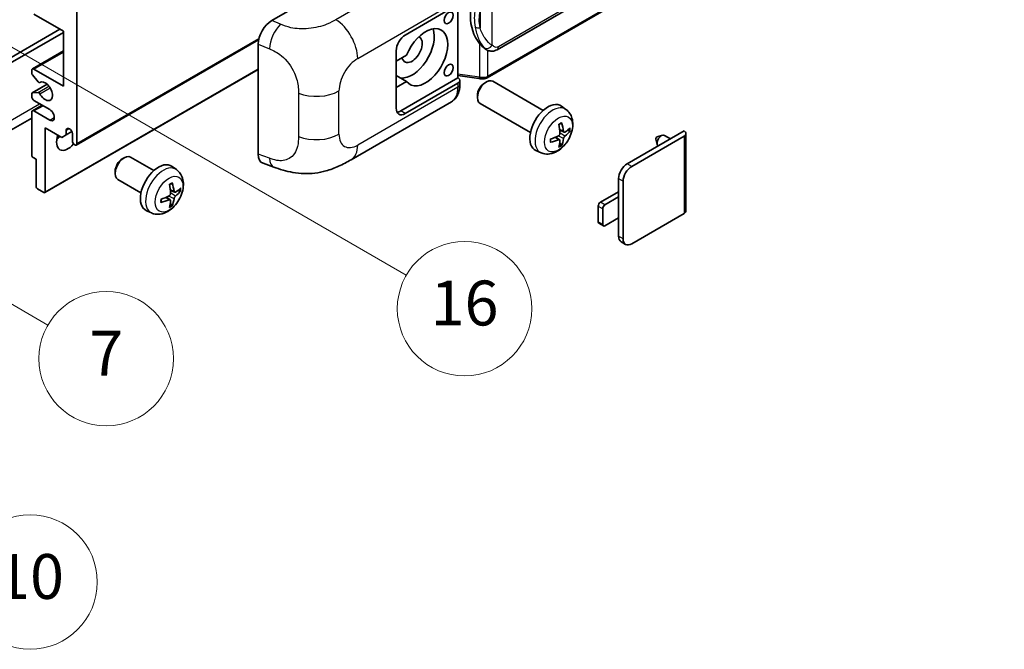
# Model space of a CAD drawing. Units: millimetres. Extents: x 3 to 10630, y 3 to 1268.
# Drawn here: x 356 to 532, y 564 to 676 of the extents above; entities that cross this region are included whole.
import ezdxf

# ---------------------------------------------------------------- set-up
doc = ezdxf.new("R2010")
doc.units = ezdxf.units.MM
doc.layers.add('Symbol (TK)', color=100, linetype='Continuous', lineweight=18, true_color=0x00ff3f)
doc.layers.add('Visible (ISO)', color=7, linetype='Continuous', lineweight=35)
doc.layers.add('Visible Narrow (ISO)', color=7, linetype='Continuous', lineweight=25)
doc.styles.add('Note Text (TK2)', font='MS PGothic.ttf')

# ---------------------------------------------------------------- blocks, each defined once
blk = doc.blocks.new('バルーン5')
at = {"layer": 'Symbol (TK)', "color": 100, "true_color": 0x00ff40}
for p, q in [((93.876, 156.612), (91.711, 157.862)), ((94.126, 157.045), (91.711, 157.862)), ((91.711, 157.862), (93.626, 156.179)), ((93.876, 156.612), (100.574, 152.745))]:
    blk.add_line(p, q, dxfattribs=at)
at = {"layer": 'Symbol (TK)'}
blk.add_circle((103.172, 151.245), 3, dxfattribs=at)
at = {"layer": 'Symbol (TK)', "color": 7, "insert": (103.172, 151.233), "char_height": 2, "attachment_point": 5, "style": 'Note Text (TK2)'}
blk.add_mtext('10', dxfattribs=at)
blk = doc.blocks.new('バルーン14')
at = {"layer": 'Symbol (TK)', "color": 100, "true_color": 0x00ff40}
for p, q in [((96.492, 167.021), (94.327, 168.271)), ((96.742, 167.454), (94.327, 168.271)), ((94.327, 168.271), (96.242, 166.588)), ((96.492, 167.021), (103.968, 162.704))]:
    blk.add_line(p, q, dxfattribs=at)
at = {"layer": 'Symbol (TK)'}
blk.add_circle((106.567, 161.204), 3, dxfattribs=at)
at = {"layer": 'Symbol (TK)', "color": 7, "insert": (106.567, 161.186), "char_height": 2, "attachment_point": 5, "style": 'Note Text (TK2)'}
blk.add_mtext('7', dxfattribs=at)
blk = doc.blocks.new('バルーン15')
at = {"layer": 'Symbol (TK)', "color": 100, "true_color": 0x00ff40}
for p, q in [((102.08, 175.254), (99.915, 176.504)), ((102.33, 175.687), (99.915, 176.504)), ((99.915, 176.504), (101.83, 174.821)), ((102.08, 175.254), (119.959, 164.932))]:
    blk.add_line(p, q, dxfattribs=at)
at = {"layer": 'Symbol (TK)'}
blk.add_circle((122.557, 163.432), 3, dxfattribs=at)
at = {"layer": 'Symbol (TK)', "color": 7, "insert": (122.557, 163.426), "char_height": 2, "attachment_point": 5, "style": 'Note Text (TK2)'}
blk.add_mtext('16', dxfattribs=at)

msp = doc.modelspace()

# ---------------------------------------------------------------- linework, layer by layer
at = {"layer": 'Visible (ISO)'}
for p, q in [((441.2296, 671.0476), (531.2301, 723.0095)), ((531.6291, 719.2573), (439.4511, 666.0383)), ((401.0366, 676.2462), (425.2518, 690.2268)), ((424.8472, 673.6633), (434.2479, 679.0908)), ((434.2484, 679.0911), (434.2484, 666.0272)), ((363.834, 674.3632), (358.5812, 677.3959)), ((366.2584, 677.8625), (366.2584, 654.3007)), ((315.9528, 647.4188), (363.2279, 674.7131)), ((316.7609, 646.9522), (363.834, 674.1299)), ((363.834, 664.5652), (363.834, 674.3632)), ((366.14, 654.0391), (398.6671, 672.8186)), ((398.5833, 652.4175), (398.5833, 672.0473)), ((358.2955, 667.6262), (363.834, 670.8239)), ((423.231, 660.5994), (423.231, 670.8639)), ((425.0781, 670.0641), (423.231, 668.9977)), ((439.3065, 671.061), (439.2849, 671.0734)), ((358.1772, 666.8699), (358.1772, 667.3647)), ((359.3299, 665.2931), (358.3009, 666.5544)), ((358.5812, 667.5979), (363.834, 664.5652)), ((360.5305, 645.5589), (398.5833, 667.5286)), ((423.231, 667.1902), (423.282, 667.1608)), ((423.231, 667.1314), (423.282, 667.1608)), ((425.0781, 665.3984), (423.231, 666.4649)), ((434.2484, 666.0272), (424.0391, 660.1328)), ((434.2484, 666.4548), (437.9908, 665.9124)), ((434.2484, 666.0272), (434.2756, 666.0103)), ((358.2482, 663.332), (360.9342, 664.8828)), ((359.62, 665.1718), (359.7532, 665.2486)), ((423.231, 664.332), (425.0781, 665.3984)), ((434.2479, 665.0937), (424.8472, 659.6663)), ((434.5826, 664.8418), (434.5826, 665.5603)), ((438.9897, 665.0978), (439.3368, 665.2982)), ((449.4664, 660.2225), (440.4793, 665.4112)), ((358.1772, 662.699), (358.1772, 663.175)), ((358.2984, 663.3475), (359.3273, 663.4394)), ((437.7201, 662.899), (437.7202, 662.4981)), ((358.2955, 660.1611), (360.0301, 661.1626)), ((361.4096, 660.3661), (358.5812, 661.9991)), ((415.1701, 651.4281), (433.0975, 661.7785)), ((447.1807, 656.2635), (438.1936, 661.4522)), ((453.5254, 660.3862), (452.7258, 660.9699)), ((358.1772, 652.2478), (358.1772, 659.8995)), ((358.5812, 660.1328), (361.4096, 658.4998)), ((358.1772, 658.8601), (314.0795, 633.4003)), ((360.6015, 657.1001), (360.6015, 645.7158)), ((363.5512, 655.3972), (360.6015, 657.1001)), ((364.3593, 655.8637), (363.5512, 655.3972)), ((364.3593, 656.7035), (364.8404, 656.9813)), ((364.3593, 656.7035), (364.3593, 655.8637)), ((364.3593, 655.8637), (365.3474, 656.4342)), ((365.4503, 654.7673), (365.4503, 656.0737)), ((452.3976, 654.9836), (451.7239, 655.4755)), ((453.1833, 656.3444), (452.4205, 656.682)), ((453.7394, 656.6478), (454.1002, 656.56)), ((464.4452, 650.7081), (474.6073, 656.5752)), ((465.2533, 650.2416), (474.6073, 655.6421)), ((469.7994, 655.497), (470.7436, 655.791)), ((472.1659, 655.1657), (471.1239, 655.7673)), ((474.9421, 656.1087), (474.9421, 642.2982)), ((452.6694, 654.0818), (452.413, 654.3504)), ((469.5814, 655.1194), (469.7989, 654.1547)), ((449.0685, 652.6664), (448.1631, 653.0671)), ((358.9853, 651.5013), (358.4196, 651.8279)), ((358.9853, 646.649), (358.9853, 651.5013)), ((374.3399, 651.5673), (374.6871, 651.7677)), ((379.9679, 649.4914), (375.8296, 651.8807)), ((384.027, 649.6551), (383.2273, 650.2388)), ((399.4764, 650.7838), (401.3738, 650.109)), ((373.0704, 649.3685), (373.0705, 648.9676)), ((377.6822, 645.5324), (373.5438, 647.9217)), ((462.9098, 644.7827), (462.9098, 648.0487)), ((463.7179, 637.3176), (463.7179, 647.5821)), ((360.3591, 645.5759), (359.2277, 646.2291)), ((383.6848, 645.6133), (382.922, 645.9509)), ((384.2409, 645.9167), (384.6017, 645.8289)), ((459.6773, 643.8496), (462.9098, 645.7158)), ((382.8991, 644.2525), (382.2254, 644.7444)), ((383.1709, 643.3507), (382.9145, 643.6193)), ((459.2732, 640.3503), (459.2732, 643.1497)), ((462.9098, 644.7827), (460.4854, 643.383)), ((462.9098, 641.0501), (462.9098, 644.7827)), ((379.57, 641.9353), (378.6646, 642.336)), ((460.0813, 642.6831), (460.0813, 639.8837)), ((474.6073, 641.8316), (465.2533, 636.4311)), ((460.1997, 639.6221), (459.3916, 640.0887)), ((460.4854, 639.6504), (462.9098, 641.0501)), ((462.9098, 637.7842), (462.9098, 641.0501)), ((464.1676, 636.3236), (463.3595, 636.7901))]:
    msp.add_line(p, q, dxfattribs=at)
for centre, major_axis, ratio, start_param, end_param in [((442.1299, 677.2764), (0.5232, 7.013), 0.80430597, 0.8807959, 2.44577737), ((401.053, 673.4546), (-1.7721, -2.9608), 0.58101844, 3.94848943, 5.51262657), ((426.0594, 671.0972), (-2.8, -4.8497), 0.57735027, 0.2499761, 2.6938603), ((428.4838, 669.6975), (2.8, 4.8497), 0.57735027, 2.89161655, 8.10395773), ((424.8472, 671.7971), (-1.1429, -1.9795), 0.57735027, 3.92699082, 5.49778714), ((426.0594, 671.0972), (-1.2857, -2.2269), 0.57735027, 5.72188024, 9.47442678), ((358.5812, 667.1314), (-0.2857, 0.4949), 0.57735027, 5.49778714, 7.06858347), ((358.4196, 666.73), (-0.1714, 0.2969), 0.57735027, 0.78539816, 1.8445595), ((426.0594, 671.0972), (-2.4286, -4.2064), 0.57735027, 6.10097855, 6.12666207), ((433.4398, 665.5603), (1.1429, 0), 0.57735027, 5.49778714, 7.03367689), ((359.4486, 665.4687), (0.1714, -0.2969), 0.57735027, 4.98615215, 6.34717957), ((360.6015, 663.6321), (0.9143, -1.5836), 0.57735027, 4.64831773, 9.48877222), ((439.3365, 663.4317), (-1.1429, -1.9795), 0.57735027, 3.14159265, 6.28318531), ((438.9894, 663.6321), (-0.8975, -1.5545), 0.57735027, 3.92675802, 5.49801994), ((358.4196, 663.0351), (-0.1714, 0.2969), 0.57735027, 6.02138592, 7.06858347), ((358.5812, 662.4657), (-0.2857, 0.4949), 0.57735027, 0.78539816, 2.35619449), ((359.4485, 663.127), (-0.1714, 0.2969), 0.57735027, 4.64831773, 6.02138592), ((450.3031, 657.1001), (-2.2857, -3.959), 0.57735027, 3.0796893, 6.34508866), ((358.5812, 659.6663), (-0.2857, 0.4949), 0.57735027, 5.49778714, 7.06858347), ((361.4096, 659.433), (0.5714, -0.9897), 0.57735027, 5.49778714, 8.6393798), ((424.8472, 661.5325), (-1.1429, -1.9795), 0.57735027, 5.49778714, 7.06858347), ((424.0391, 661.9991), (-1.1429, -1.9795), 0.57735027, 0.36136712, 0.78539816), ((447.6782, 658.7392), (2.9332, -6.8231), 0.55353421, 0.95931878, 1.19830308), ((447.4525, 658.6089), (-4.4679, 5.9326), 0.59526289, 3.96282307, 4.20180736), ((364.6421, 655.7004), (-1.4286, -2.4744), 0.57735027, 4.99914553, 7.5883573), ((362.2178, 657.1001), (1.4286, 2.4744), 0.57735027, 4.15479015, 4.42563243), ((364.9048, 656.3143), (-0.3884, 0.6727), 0.57735027, 4.04450246, 6.95107183), ((447.5711, 658.5538), (-7.3756, -0.8713), 0.55353421, 1.94328958, 2.18227387), ((447.5596, 658.5471), (-7.4236, -0.2184), 0.49462411, 2.44776077, 2.68674507), ((447.5596, 658.8077), (7.4226, -0.2509), 0.65417299, 5.62601221, 5.86499651), ((469.7586, 655.2688), (-0.1286, -0.2227), 0.57735027, 3.70058252, 5.72419544), ((470.5667, 654.8023), (-0.5571, -0.965), 0.57735027, 3.14159265, 6.16066097), ((473.7992, 656.1087), (1.1429, 0), 0.57735027, 5.49778714, 7.06858347), ((365.8543, 654.534), (0.2857, -0.4949), 0.57735027, 3.92699082, 7.06858347), ((447.5711, 658.8144), (7.3717, -0.903), 0.59526289, 5.2229706, 5.46195489), ((447.6782, 658.7526), (3.5227, -6.5382), 0.49462411, 0.45484759, 0.69383188), ((447.4525, 658.6223), (-3.9286, 6.3027), 0.65417299, 3.55978145, 3.79876575), ((358.4196, 652.1078), (-0.1714, 0.2969), 0.57735027, 0.78539816, 2.35619449), ((374.6867, 649.9012), (-1.1429, -1.9795), 0.57735027, 3.14159265, 6.28318531), ((401.053, 653.8621), (-1.7827, -2.9813), 0.57333637, 5.51880849, 6.397242), ((374.3396, 650.1016), (-0.8975, -1.5545), 0.57735027, 3.92675802, 5.49801994), ((380.8046, 646.369), (-2.2857, -3.959), 0.57735027, 3.0796893, 6.34508866), ((464.4452, 648.9352), (-1.0857, -1.8805), 0.57735027, 3.92699082, 5.49778714), ((465.2533, 648.4686), (1.0857, 1.8805), 0.57735027, 0.78539816, 2.35619449), ((359.2277, 646.509), (-0.1714, 0.2969), 0.57735027, 0.78539816, 2.35619449), ((378.1797, 648.0081), (2.9332, -6.8231), 0.55353421, 0.95931878, 1.19830308), ((377.954, 647.8778), (-4.4679, 5.9326), 0.59526289, 3.96282307, 4.20180736), ((360.3591, 645.8558), (0.1714, -0.2969), 0.57735027, 5.49778714, 7.06858347), ((378.0726, 647.8227), (-7.3756, -0.8713), 0.55353421, 1.94328958, 2.18227387), ((378.0611, 647.816), (-7.4236, -0.2184), 0.49462411, 2.44776077, 2.68674507), ((378.0611, 648.0766), (7.4226, -0.2509), 0.65417299, 5.62601221, 5.86499651), ((378.0726, 648.0833), (7.3717, -0.903), 0.59526289, 5.2229706, 5.46195489), ((378.1797, 648.0215), (3.5227, -6.5382), 0.49462411, 0.45484759, 0.69383188), ((377.954, 647.8912), (-3.9286, 6.3027), 0.65417299, 3.55978145, 3.79876575), ((459.6773, 643.383), (-0.2857, -0.4949), 0.57735027, 3.92699082, 5.49778714), ((460.4854, 642.9164), (0.2857, 0.4949), 0.57735027, 0.78539816, 2.35619449), ((473.7992, 642.2982), (1.1429, 0), 0.57735027, 5.49778714, 6.28318531), ((459.6773, 640.5836), (-0.2857, -0.4949), 0.57735027, 5.49778714, 6.28318531), ((460.4854, 640.117), (-0.2857, -0.4949), 0.57735027, 5.49778714, 7.06858347), ((464.4452, 638.6706), (-1.0857, -1.8805), 0.57735027, 5.49778714, 6.28318531), ((465.2533, 638.2041), (-1.0857, -1.8805), 0.57735027, 5.49778714, 7.06858347)]:
    msp.add_ellipse(centre, major_axis=major_axis, ratio=ratio, start_param=start_param, end_param=end_param, dxfattribs=at)
for centre in [(432.585, 676.731), (432.585, 667.3997)]:
    msp.add_ellipse(centre, major_axis=(-0.5714, -0.9897), ratio=0.57735027, dxfattribs=at)
for points, knots in [([(439.2852, 671.0734), (439.1116, 671.1737), (438.9312, 671.3134), (438.533, 671.6794), (438.3158, 671.9184), (438.1126, 672.1634)], [1.13986773, 1.13986773, 1.13986773, 1.13986773, 1.216302642, 1.216302642, 1.310518917, 1.310518917, 1.310518917, 1.310518917]), ([(439.3065, 671.061), (439.395, 671.0099), (439.4913, 670.9623), (439.703, 670.8802), (439.8183, 670.8455), (440.0695, 670.7984), (440.2063, 670.786), (440.4952, 670.7961), (440.6466, 670.8189), (440.948, 670.906), (441.0967, 670.9709), (441.2296, 671.0476)], [-0.11101106, -0.11101106, -0.11101106, -0.11101106, -0.088808848, -0.088808848, -0.066606636, -0.066606636, -0.044404424, -0.044404424, -0.022202212, -0.022202212, 0, 0, 0, 0]), ([(439.3945, 666.2088), (439.3943, 666.2077), (439.3942, 666.2066), (439.3856, 666.1437), (439.3688, 666.0885), (439.3192, 665.9952), (439.2863, 665.9588), (439.2258, 665.9226), (439.2025, 665.9139), (439.1781, 665.9095)], [-0.0778087689, -0.0778087689, -0.0778087689, -0.0778087689, -0.0774791395, -0.0774791395, -0.0585788033, -0.0585788033, -0.0389062325, -0.0389062325, -0.0279382932, -0.0279382932, -0.0279382932, -0.0279382932]), ([(439.2245, 665.9236), (439.2401, 665.9305), (439.2556, 665.9376), (439.2865, 665.952), (439.3018, 665.9593), (439.3322, 665.9743), (439.3474, 665.9819), (439.3774, 665.9975), (439.3923, 666.0054), (439.4218, 666.0216), (439.4365, 666.0299), (439.4511, 666.0383)], [1.437762728, 1.437762728, 1.437762728, 1.437762728, 1.464369448, 1.464369448, 1.490976168, 1.490976168, 1.517582887, 1.517582887, 1.544189607, 1.544189607, 1.570796327, 1.570796327, 1.570796327, 1.570796327]), ([(433.0975, 661.7785), (433.306, 661.8989), (433.4968, 662.0488), (433.8294, 662.3906), (433.9713, 662.582), (434.2068, 662.9892), (434.3006, 663.205), (434.4464, 663.6515), (434.4985, 663.8824), (434.5666, 664.3548), (434.5826, 664.5964), (434.5826, 664.8418)], [-0.785398163, -0.785398163, -0.785398163, -0.785398163, -0.628318531, -0.628318531, -0.471238898, -0.471238898, -0.314159265, -0.314159265, -0.157079633, -0.157079633, 0, 0, 0, 0]), ([(437.9908, 665.9124), (438.0741, 665.9003), (438.1573, 665.8905), (438.3224, 665.8753), (438.4044, 665.87), (438.5662, 665.8643), (438.6462, 665.8638), (438.8033, 665.8678), (438.8805, 665.8723), (439.0317, 665.8867), (439.1057, 665.8966), (439.1781, 665.9095)], [0.855211333, 0.855211333, 0.855211333, 0.855211333, 0.984372553, 0.984372553, 1.113533773, 1.113533773, 1.242694993, 1.242694993, 1.371856212, 1.371856212, 1.501017432, 1.501017432, 1.501017432, 1.501017432]), ([(453.5254, 660.3862), (453.7834, 660.1979), (454.0026, 659.9663), (454.3684, 659.4373), (454.5029, 659.1369), (454.7058, 658.4573), (454.7477, 658.0782), (454.7394, 657.2404), (454.6619, 656.7845), (454.3964, 655.8781), (454.2018, 655.4292), (453.7203, 654.5905), (453.4346, 654.2002), (452.776, 653.4986), (452.4029, 653.1871), (451.5756, 652.704), (451.1229, 652.5227), (450.2381, 652.4066), (449.8317, 652.4223), (449.3085, 652.5704), (449.1869, 652.614), (449.0685, 652.6664)], [3.98889417, 3.98889417, 3.98889417, 3.98889417, 4.19385403, 4.19385403, 4.4264439, 4.4264439, 4.7238013, 4.7238013, 5.09906125, 5.09906125, 5.49348614, 5.49348614, 5.8833225, 5.8833225, 6.2775903, 6.2775903, 6.65189618, 6.65189618, 6.92355847, 6.92355847, 7.00668012, 7.00668012, 7.00668012, 7.00668012]), ([(452.2792, 657.6866), (452.2965, 657.699), (452.3139, 657.711), (452.3616, 657.743), (452.3918, 657.7623), (452.4522, 657.7991), (452.4824, 657.8165), (452.5425, 657.8493), (452.5724, 657.8646), (452.632, 657.8934), (452.6616, 657.9067), (452.691, 657.919)], [3.028761595, 3.028761595, 3.028761595, 3.028761595, 3.060101394, 3.060101394, 3.114617864, 3.114617864, 3.169134334, 3.169134334, 3.223650804, 3.223650804, 3.278167274, 3.278167274, 3.278167274, 3.278167274]), ([(452.717, 658.0302), (452.7218, 658.0158), (452.7248, 658.0001), (452.726, 657.9732), (452.7236, 657.958), (452.7144, 657.9369), (452.706, 657.9272), (452.695, 657.9209), (452.693, 657.9199), (452.691, 657.9191)], [0.0145600729, 0.0145600729, 0.0145600729, 0.0145600729, 0.0187226824, 0.0187226824, 0.0234298311, 0.0234298311, 0.0280690561, 0.0280690561, 0.028985175, 0.028985175, 0.028985175, 0.028985175]), ([(452.4545, 656.1517), (452.456, 656.1099), (452.4503, 656.0623), (452.4231, 655.9679), (452.4017, 655.9211), (452.3511, 655.8404), (452.3186, 655.801), (452.2563, 655.7456), (452.2281, 655.7259), (452.2002, 655.7111)], [0, 0, 0, 0, 0.0124997785, 0.0124997785, 0.0249995571, 0.0249995571, 0.0375236714, 0.0375236714, 0.0466766062, 0.0466766062, 0.0466766062, 0.0466766062]), ([(453.3359, 656.3669), (453.306, 656.3479), (453.2736, 656.3358), (453.2129, 656.3322), (453.1847, 656.3406), (453.1389, 656.3726), (453.1184, 656.3982), (453.0933, 656.4557), (453.0857, 656.4839), (453.0816, 656.5137)], [0, 0, 0, 0, 0.0125039067, 0.0125039067, 0.0250078135, 0.0250078135, 0.0375277995, 0.0375277995, 0.0466766392, 0.0466766392, 0.0466766392, 0.0466766392]), ([(453.0816, 655.2023), (453.0871, 655.24), (453.0988, 655.2842), (453.1335, 655.3742), (453.1564, 655.4201), (453.2059, 655.5015), (453.2357, 655.5424), (453.2898, 655.6026), (453.3133, 655.625), (453.3359, 655.6428)], [0, 0, 0, 0, 0.0124997785, 0.0124997785, 0.0249995571, 0.0249995571, 0.0375236714, 0.0375236714, 0.0466766062, 0.0466766062, 0.0466766062, 0.0466766062]), ([(454.2759, 656.6065), (454.2689, 656.5969), (454.2581, 656.5872), (454.2342, 656.572), (454.2163, 656.5645), (454.1835, 656.5562), (454.1627, 656.5538), (454.1308, 656.5545), (454.1144, 656.5565), (454.1002, 656.56)], [0.0145600729, 0.0145600729, 0.0145600729, 0.0145600729, 0.0187226824, 0.0187226824, 0.0234298311, 0.0234298311, 0.0280690561, 0.0280690561, 0.0318102328, 0.0318102328, 0.0318102328, 0.0318102328]), ([(450.7878, 654.6227), (450.7881, 654.6205), (450.7883, 654.6183), (450.7883, 654.6056), (450.7841, 654.5935), (450.7704, 654.575), (450.7584, 654.5652), (450.7346, 654.5529), (450.7194, 654.5476), (450.7046, 654.5446)], [0.0455535579, 0.0455535579, 0.0455535579, 0.0455535579, 0.0464696768, 0.0464696768, 0.0511089018, 0.0511089018, 0.0558160505, 0.0558160505, 0.05997866, 0.05997866, 0.05997866, 0.05997866]), ([(450.7879, 654.6227), (450.7838, 654.6543), (450.7806, 654.6866), (450.7757, 654.7526), (450.774, 654.7862), (450.7724, 654.8546), (450.7723, 654.8894), (450.774, 654.9601), (450.7756, 654.996), (450.7795, 655.0533), (450.7812, 655.0743), (450.7832, 655.0955)], [1.434221706, 1.434221706, 1.434221706, 1.434221706, 1.488738176, 1.488738176, 1.543254646, 1.543254646, 1.597771116, 1.597771116, 1.652287586, 1.652287586, 1.683627385, 1.683627385, 1.683627385, 1.683627385]), ([(452.2002, 654.9871), (452.2371, 655.002), (452.2755, 655.0106), (452.3437, 655.01), (452.3735, 655.0006), (452.4181, 654.9693), (452.4359, 654.9452), (452.4528, 654.8925), (452.4557, 654.867), (452.4545, 654.8402)], [0, 0, 0, 0, 0.0125039067, 0.0125039067, 0.0250078135, 0.0250078135, 0.0375277995, 0.0375277995, 0.0466766392, 0.0466766392, 0.0466766392, 0.0466766392]), ([(452.6694, 654.0818), (452.6795, 654.0712), (452.6894, 654.0581), (452.706, 654.0308), (452.7144, 654.0116), (452.7236, 653.979), (452.726, 653.9598), (452.7248, 653.9315), (452.7218, 653.9173), (452.717, 653.9064)], [0.0427285001, 0.0427285001, 0.0427285001, 0.0427285001, 0.0464696768, 0.0464696768, 0.0511089018, 0.0511089018, 0.0558160505, 0.0558160505, 0.05997866, 0.05997866, 0.05997866, 0.05997866]), ([(415.1701, 651.4281), (414.5033, 651.0431), (413.7173, 650.6102), (412.22, 649.9398), (411.4835, 649.658), (410.0698, 649.2544), (409.3961, 649.1134), (408.0605, 648.9565), (407.3893, 648.9362), (406.0835, 648.9875), (405.4373, 649.0584), (403.617, 649.3594), (402.4238, 649.7355), (401.3738, 650.109)], [0, 0, 0, 0, 0.24648635, 0.24648635, 0.47055558, 0.47055558, 0.64899431, 0.64899431, 0.82358511, 0.82358511, 1.00416753, 1.00416753, 1.34397561, 1.34397561, 1.34397561, 1.34397561]), ([(384.027, 649.6551), (384.285, 649.4668), (384.5041, 649.2352), (384.8699, 648.7062), (385.0044, 648.4058), (385.2073, 647.7262), (385.2492, 647.3471), (385.2409, 646.5093), (385.1634, 646.0534), (384.8979, 645.147), (384.7033, 644.6981), (384.2218, 643.8594), (383.9361, 643.4691), (383.2775, 642.7675), (382.9045, 642.456), (382.0771, 641.9729), (381.6244, 641.7916), (380.7396, 641.6755), (380.3332, 641.6912), (379.81, 641.8393), (379.6884, 641.8829), (379.57, 641.9353)], [5.5596905, 5.5596905, 5.5596905, 5.5596905, 5.76465035, 5.76465035, 5.99724023, 5.99724023, 6.29459763, 6.29459763, 6.66985758, 6.66985758, 7.06428247, 7.06428247, 7.45411883, 7.45411883, 7.84838663, 7.84838663, 8.22269251, 8.22269251, 8.4943548, 8.4943548, 8.57747644, 8.57747644, 8.57747644, 8.57747644]), ([(382.7807, 646.9555), (382.798, 646.9679), (382.8154, 646.9799), (382.8631, 647.0119), (382.8933, 647.0312), (382.9537, 647.068), (382.9839, 647.0854), (383.044, 647.1182), (383.0739, 647.1336), (383.1335, 647.1623), (383.1631, 647.1756), (383.1925, 647.1879)], [4.599557922, 4.599557922, 4.599557922, 4.599557922, 4.630897721, 4.630897721, 4.685414191, 4.685414191, 4.739930661, 4.739930661, 4.794447131, 4.794447131, 4.848963601, 4.848963601, 4.848963601, 4.848963601]), ([(383.2185, 647.2991), (383.2233, 647.2847), (383.2263, 647.269), (383.2275, 647.2421), (383.2251, 647.2269), (383.2159, 647.2058), (383.2075, 647.1961), (383.1965, 647.1898), (383.1945, 647.1888), (383.1925, 647.188)], [0.0145600729, 0.0145600729, 0.0145600729, 0.0145600729, 0.0187226824, 0.0187226824, 0.0234298311, 0.0234298311, 0.0280690561, 0.0280690561, 0.028985175, 0.028985175, 0.028985175, 0.028985175]), ([(382.956, 645.4206), (382.9575, 645.3788), (382.9518, 645.3312), (382.9246, 645.2368), (382.9032, 645.19), (382.8526, 645.1092), (382.8201, 645.0699), (382.7578, 645.0145), (382.7296, 644.9948), (382.7017, 644.98)], [0, 0, 0, 0, 0.0125039067, 0.0125039067, 0.0250078135, 0.0250078135, 0.0375277995, 0.0375277995, 0.0466766392, 0.0466766392, 0.0466766392, 0.0466766392]), ([(383.8374, 645.6358), (383.8075, 645.6168), (383.7751, 645.6047), (383.7145, 645.6011), (383.6862, 645.6095), (383.6405, 645.6414), (383.62, 645.6671), (383.5948, 645.7246), (383.5873, 645.7528), (383.5831, 645.7826)], [0, 0, 0, 0, 0.0124997785, 0.0124997785, 0.0249995571, 0.0249995571, 0.0375236714, 0.0375236714, 0.0466766062, 0.0466766062, 0.0466766062, 0.0466766062]), ([(383.5831, 644.4712), (383.5886, 644.5089), (383.6003, 644.5531), (383.635, 644.6432), (383.658, 644.6891), (383.7074, 644.7704), (383.7373, 644.8113), (383.7913, 644.8716), (383.8149, 644.8939), (383.8374, 644.9117)], [0, 0, 0, 0, 0.0125039067, 0.0125039067, 0.0250078135, 0.0250078135, 0.0375277995, 0.0375277995, 0.0466766392, 0.0466766392, 0.0466766392, 0.0466766392]), ([(384.7774, 645.8754), (384.7704, 645.8658), (384.7596, 645.8561), (384.7357, 645.8409), (384.7179, 645.8334), (384.685, 645.8251), (384.6642, 645.8228), (384.6323, 645.8234), (384.6159, 645.8255), (384.6017, 645.8289)], [0.0145600729, 0.0145600729, 0.0145600729, 0.0145600729, 0.0187226824, 0.0187226824, 0.0234298311, 0.0234298311, 0.0280690561, 0.0280690561, 0.0318102328, 0.0318102328, 0.0318102328, 0.0318102328]), ([(381.2893, 643.8916), (381.2896, 643.8894), (381.2898, 643.8872), (381.2898, 643.8745), (381.2856, 643.8624), (381.2719, 643.8439), (381.2599, 643.8341), (381.2361, 643.8218), (381.2209, 643.8165), (381.2061, 643.8135)], [0.0455535579, 0.0455535579, 0.0455535579, 0.0455535579, 0.0464696768, 0.0464696768, 0.0511089018, 0.0511089018, 0.0558160505, 0.0558160505, 0.05997866, 0.05997866, 0.05997866, 0.05997866]), ([(381.2894, 643.8916), (381.2853, 643.9232), (381.2821, 643.9555), (381.2772, 644.0215), (381.2755, 644.0551), (381.2739, 644.1235), (381.2739, 644.1583), (381.2755, 644.229), (381.2771, 644.2649), (381.281, 644.3222), (381.2827, 644.3432), (381.2847, 644.3644)], [3.005018033, 3.005018033, 3.005018033, 3.005018033, 3.059534503, 3.059534503, 3.114050973, 3.114050973, 3.168567443, 3.168567443, 3.223083913, 3.223083913, 3.254423712, 3.254423712, 3.254423712, 3.254423712]), ([(382.7017, 644.256), (382.7386, 644.2709), (382.777, 644.2795), (382.8451, 644.2789), (382.8749, 644.2696), (382.9196, 644.2382), (382.9374, 644.2141), (382.9543, 644.1614), (382.9572, 644.1359), (382.956, 644.1091)], [0, 0, 0, 0, 0.0124997785, 0.0124997785, 0.0249995571, 0.0249995571, 0.0375236714, 0.0375236714, 0.0466766062, 0.0466766062, 0.0466766062, 0.0466766062]), ([(383.1709, 643.3507), (383.181, 643.3401), (383.1909, 643.327), (383.2075, 643.2997), (383.2159, 643.2805), (383.2251, 643.2479), (383.2275, 643.2287), (383.2263, 643.2004), (383.2233, 643.1862), (383.2185, 643.1753)], [0.0427285001, 0.0427285001, 0.0427285001, 0.0427285001, 0.0464696768, 0.0464696768, 0.0511089018, 0.0511089018, 0.0558160505, 0.0558160505, 0.05997866, 0.05997866, 0.05997866, 0.05997866])]:
    msp.add_open_spline(points, degree=3, knots=knots, dxfattribs=at)
at = {"layer": 'Visible Narrow (ISO)'}
for p, q in [((531.4668, 723.5326), (441.4663, 671.5708)), ((531.7474, 719.5188), (439.5694, 666.2998)), ((430.4572, 686.7865), (412.454, 676.3923)), ((440.3775, 671.8346), (440.3775, 682.2273)), ((416.3536, 669.478), (434.2479, 679.8093)), ((438.1923, 677.9377), (438.1923, 674.9742)), ((402.6074, 675.5814), (401.0366, 676.2462)), ((366.2584, 654.3007), (398.7194, 673.0421)), ((398.5833, 672.0473), (400.6055, 671.1915)), ((438.1126, 672.1634), (438.1126, 666.1488)), ((358.5812, 667.5979), (363.834, 670.6306)), ((439.5694, 666.2998), (439.5694, 670.9323)), ((360.6015, 645.7158), (398.5833, 667.6446)), ((438.1126, 666.1488), (434.2484, 666.7089)), ((358.2984, 663.3475), (360.9434, 664.8746)), ((359.3273, 663.4394), (361.25, 664.5494)), ((359.6306, 665.1787), (359.7476, 665.2462)), ((359.6306, 663.2067), (361.4554, 664.2603)), ((434.2479, 664.3753), (416.3536, 654.044)), ((434.2479, 665.0937), (434.2479, 664.3753)), ((405.7779, 663.2913), (405.7779, 655.5699)), ((413.0139, 655.9721), (413.0139, 663.6936)), ((315.1447, 635.7546), (359.5914, 661.4159)), ((358.5812, 660.1328), (360.1975, 661.066)), ((361.4096, 658.4998), (362.2178, 658.9664)), ((424.8472, 659.6663), (424.0391, 660.1328)), ((452.2002, 654.9871), (451.5807, 655.4108)), ((453.0816, 655.2023), (452.1236, 655.671)), ((453.0816, 656.5137), (452.4049, 656.8384)), ((453.3359, 655.6428), (452.451, 656.238)), ((474.6073, 655.6421), (474.6073, 641.8316)), ((400.6055, 651.6982), (398.5833, 652.4175)), ((465.2533, 650.2416), (464.4452, 650.7081)), ((462.9098, 648.0487), (463.7179, 647.5821)), ((383.5831, 644.4712), (382.6251, 644.9399)), ((383.5831, 645.7826), (382.9064, 646.1073)), ((383.8374, 644.9117), (382.9525, 645.5069)), ((382.7017, 644.256), (382.0822, 644.6797)), ((459.2732, 643.1497), (460.0813, 642.6831)), ((460.4854, 643.383), (459.6773, 643.8496)), ((460.0813, 639.8837), (459.2732, 640.3503)), ((463.7179, 637.3176), (462.9098, 637.7842))]:
    msp.add_line(p, q, dxfattribs=at)
for centre, major_axis, ratio, start_param, end_param in [((402.5228, 672.8326), (1.3362, 3.1575), 0.4365316, 0.72579055, 2.28992769), ((412.313, 671.8109), (2.8571, -4.9487), 0.57735027, 0.78539816, 2.32128791), ((438.1126, 675.6325), (1.123, 0.2121), 0.5793106, 3.81307618, 4.67404159), ((439.5694, 672.3012), (-0.8315, -0.7841), 0.80454456, 0.23657486, 1.80737118), ((440.6581, 672.0374), (0.5714, -0.9897), 0.57735027, 0, 0.78539816), ((416.3536, 665.6217), (2.3615, 4.0902), 0.57735027, 0.78539816, 2.35619449), ((438.0727, 666.4779), (-0.082, -0.5655), 0.18304246, 0, 0.97643306), ((437.9532, 667.1898), (-2.28, 0.3684), 0.43824712, 1.71130801, 2.32378712), ((437.9532, 667.233), (-2.2857, 0), 0.57735027, 2.25308861, 2.35619449), ((439.1653, 666.5331), (0.2857, -0.4949), 0.57735027, 0, 0.78539816), ((430.3202, 666.7733), (2.7404, -5.0155), 0.56100804, 0.01320599, 0.79860416), ((433.4398, 664.8418), (1.1429, 0), 0.57735027, 5.49778714, 6.28318531), ((408.9733, 666.0264), (-5.7143, 0), 0.57735027, 0.97738438, 2.35619449), ((451.1588, 656.6061), (2.2328, 3.8673), 0.57735027, 6.22128195, 9.48668132), ((452.4902, 655.8374), (-1.2728, -2.2045), 0.57735027, 3.80068814, 4.05329349), ((408.9733, 658.305), (5.7143, 0), 0.57735027, 4.11897703, 5.49778714), ((416.3536, 657.9003), (-2.3615, -4.0902), 0.57735027, 5.49778714, 7.06858347), ((452.4406, 655.8661), (-1.1847, -2.0519), 0.57735027, 2.21917009, 2.42536283), ((452.4902, 655.8374), (1.2728, 2.2045), 0.57735027, 5.37148447, 5.62408982), ((412.313, 656.3768), (2.8571, -4.9487), 0.57735027, 0, 0.78539816), ((452.4902, 655.8374), (-1.2728, -2.2045), 0.57735027, 5.37148447, 5.62408982), ((452.4902, 655.8374), (1.2728, 2.2045), 0.57735027, 3.80068814, 4.05329349), ((452.4406, 655.8661), (-1.1847, -2.0519), 0.57735027, 0.71622982, 0.92242257), ((381.6603, 645.875), (2.2328, 3.8673), 0.57735027, 6.22128195, 9.48668132), ((402.5228, 653.3393), (-1.1489, -3.2303), 0.47609055, 5.40475179, 6.28318531), ((382.9917, 645.1063), (-1.2728, -2.2045), 0.57735027, 3.80068814, 4.05329349), ((382.9421, 645.135), (-1.1847, -2.0519), 0.57735027, 2.21917009, 2.42536283), ((382.9917, 645.1063), (1.2728, 2.2045), 0.57735027, 5.37148447, 5.62408982), ((382.9917, 645.1063), (-1.2728, -2.2045), 0.57735027, 5.37148447, 5.62408982), ((382.9917, 645.1063), (1.2728, 2.2045), 0.57735027, 3.80068814, 4.05329349), ((382.9421, 645.135), (-1.1847, -2.0519), 0.57735027, 0.71622982, 0.92242257)]:
    msp.add_ellipse(centre, major_axis=major_axis, ratio=ratio, start_param=start_param, end_param=end_param, dxfattribs=at)
for centre in [(452.1859, 656.0131), (382.6874, 645.282)]:
    msp.add_ellipse(centre, major_axis=(-1.7536, -3.0374), ratio=0.57735027, dxfattribs=at)
for points, knots in [([(437.3098, 678.2398), (437.2191, 677.7339), (437.1724, 677.2259), (437.163, 676.164), (437.2095, 675.6088), (437.3098, 675.0617)], [-0.318622721, -0.318622721, -0.318622721, -0.318622721, -0.167312443, -0.167312443, 0, 0, 0, 0]), ([(438.1923, 674.9742), (438.0959, 675.4847), (438.051, 676.0041), (438.06, 676.9955), (438.1051, 677.469), (438.1923, 677.9377)], [0, 0, 0, 0, 0.167312443, 0.167312443, 0.318622721, 0.318622721, 0.318622721, 0.318622721]), ([(412.454, 676.3923), (412.0206, 676.1421), (411.5002, 675.85), (410.833, 675.586), (409.9197, 675.2245), (408.7577, 674.9278), (407.5915, 674.8175), (406.4769, 674.7121), (405.3449, 674.7745), (404.4331, 674.9709), (403.7195, 675.1245), (403.1274, 675.3614), (402.6074, 675.5814)], [0, 0, 0, 0, 0.21270217, 0.21270217, 0.21270217, 0.50389399, 0.50389399, 0.50389399, 0.78220336, 0.78220336, 0.78220336, 1, 1, 1, 1]), ([(437.3098, 675.0617), (437.4415, 674.3438), (437.6562, 673.6391), (438.1972, 672.3803), (438.5149, 671.8), (438.9089, 671.3821)], [-0.42564821, -0.42564821, -0.42564821, -0.42564821, -0.2061269, -0.2061269, 0, 0, 0, 0]), ([(440.3775, 671.8346), (439.8976, 672.0815), (439.4494, 672.5607), (438.6917, 673.6579), (438.3821, 674.307), (438.1923, 674.9742)], [0, 0, 0, 0, 0.2061269, 0.2061269, 0.42564821, 0.42564821, 0.42564821, 0.42564821]), ([(438.9089, 671.3821), (439.0109, 671.274), (439.1262, 671.1728), (439.2758, 671.0791), (439.291, 671.0699), (439.3064, 671.061)], [-0.1703054541, -0.1703054541, -0.1703054541, -0.1703054541, -0.1169478546, -0.1169478546, -0.1110110598, -0.1110110598, -0.1110110598, -0.1110110598]), ([(441.4663, 671.5708), (441.3812, 671.5217), (441.2957, 671.4911), (440.9977, 671.4382), (440.8128, 671.5039), (440.5518, 671.6675), (440.4604, 671.7468), (440.3775, 671.8346)], [0, 0, 0, 0, 0.031575695, 0.031575695, 0.116947855, 0.116947855, 0.170305454, 0.170305454, 0.170305454, 0.170305454]), ([(400.6055, 671.1915), (401.2879, 670.9027), (402.0315, 670.5539), (402.7446, 669.9731), (403.6771, 669.2136), (404.5422, 668.0685), (405.0733, 666.8799), (405.4791, 665.9716), (405.686, 665.0595), (405.7482, 664.2842), (405.7767, 663.9289), (405.7779, 663.5994), (405.7779, 663.2913)], [0, 0, 0, 0, 0.26559079, 0.26559079, 0.26559079, 0.61290113, 0.61290113, 0.61290113, 0.8783338, 0.8783338, 0.8783338, 1, 1, 1, 1]), ([(405.7779, 655.5699), (405.7779, 655.0133), (405.7655, 654.3936), (405.6203, 653.7941), (405.3991, 652.8807), (404.8704, 652.0652), (404.1038, 651.6277), (403.4584, 651.2592), (402.6803, 651.1755), (401.9102, 651.3167), (401.4645, 651.3984), (401.0249, 651.5491), (400.6055, 651.6982)], [0, 0, 0, 0, 0.21983104, 0.21983104, 0.21983104, 0.55477785, 0.55477785, 0.55477785, 0.83679083, 0.83679083, 0.83679083, 1, 1, 1, 1])]:
    msp.add_open_spline(points, degree=3, knots=knots, dxfattribs=at)

# ---------------------------------------------------------------- block references
at = {"layer": 'Symbol (TK)', "xscale": 4, "yscale": 4, "zscale": 4}
for name in ['バルーン15', 'バルーン14', 'バルーン5']:
    msp.add_blockref(name, (-54.8031, -28.8721), dxfattribs=at)

doc.saveas('drawing.dxf')
